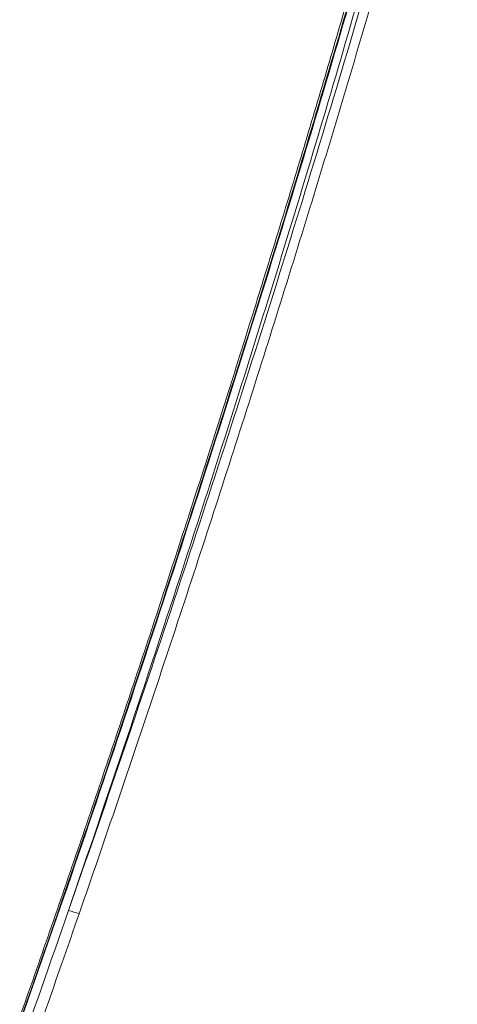
# Model space of a CAD drawing. Units: feet. Extents: x 6.9 to 14.5, y -0.3 to 10.2.
# Drawn here: x 8.4 to 8.4, y 6.4 to 6.5 of the extents above; entities that cross this region are included whole.
import ezdxf

# ---------------------------------------------------------------- set-up
doc = ezdxf.new("R2010")
doc.units = ezdxf.units.FT
doc.header["$MEASUREMENT"] = 0
doc.layers.add('UGD - DETAIL 2', color=7, linetype='Continuous', lineweight=5)
doc.layers.add('UGD - DETAIL 5', color=7, linetype='Continuous', lineweight=25)

# ---------------------------------------------------------------- blocks, each defined once
blk = doc.blocks.new('sc740_endcap_RIGHT')
at = {"layer": 'UGD - DETAIL 2'}
blk.add_arc((-0.1692092087988613, 0.4225550462662682), 0.01847115204621981, 250.4780632124647, 254.7750936880103, dxfattribs=at)
for points, knots in [([(-0.09793256094280878, 0.7347957466351431), (-0.09793168465489543, 0.7347993983366905), (-0.09792656216995965, 0.7348207449568349), (-0.09807968126767719, 0.7341863864954803), (-0.09850337223406314, 0.7323387213928072), (-0.09913586535935792, 0.729385973849844), (-0.09993286961991998, 0.7253822359755304), (-0.1008572522617897, 0.7203350765220762), (-0.1018824929961966, 0.7142562333122555), (-0.1029396472770259, 0.7071344394376524), (-0.1040250277238783, 0.6990035345720571), (-0.1051797249741639, 0.689897374800239), (-0.1064294739443312, 0.6798618840692825), (-0.107808757317116, 0.6689429854393438), (-0.109336829304425, 0.6571369436131249), (-0.1111127517193609, 0.6444383973892513), (-0.1132300850947559, 0.6308911428935744), (-0.1156974594230178, 0.6165927121840582), (-0.1185468626606507, 0.6016274862024602), (-0.1218022406893624, 0.5860799250877449), (-0.1254533639752253, 0.5702309291035021), (-0.1294902428237492, 0.5541415603236715), (-0.1338287074431719, 0.5378674234411278), (-0.1384970432561659, 0.5212282195757894), (-0.1434516629162772, 0.5042926924493258), (-0.1486515794781553, 0.4871293063521307), (-0.1544627293328631, 0.4685003435845942), (-0.1609090520294103, 0.4483832492771853), (-0.1680014933688199, 0.4268071016406907), (-0.1729223385162868, 0.4123640587756654), (-0.1753816719909764, 0.4051457339290323)], [0, 0, 0, 0, 0.007464760158021189, 0.04363647887547236, 0.07992254655887646, 0.1162695082514445, 0.1526193713459154, 0.1889121394519563, 0.2250883379903256, 0.2612397227005601, 0.2975039921175489, 0.3338250423013506, 0.3701451376715246, 0.4064070873911815, 0.4425569499644297, 0.4790036652616141, 0.5155761620011099, 0.5522110434277786, 0.5888435400240194, 0.6254105101721149, 0.6618535296804363, 0.6967778069908344, 0.7317962099401553, 0.7668691510106843, 0.8019499153810834, 0.8369863576168196, 0.8719226913728503, 0.9146013633622823, 0.9573195824130478, 1, 1, 1, 1]), ([(-0.3302450454738164, 0.05540802881159834), (-0.3292277934565391, 0.05737303929674908), (-0.3271932750269571, 0.06130308807377105), (-0.3236362245049804, 0.0682054043933249), (-0.3197250433582894, 0.07582748715930165), (-0.3154107136064113, 0.08427986809920185), (-0.3107296120222145, 0.09350588998887588), (-0.3057002822918093, 0.1034887001146672), (-0.3003427633877891, 0.1142072567987498), (-0.2946749789002752, 0.1256486219796216), (-0.2887209351022193, 0.1377896352207699), (-0.2823788718517335, 0.150866435385467), (-0.2756570355045369, 0.1649036800438353), (-0.2685735886936982, 0.1799116296910483), (-0.2612844532661711, 0.1955993428686043), (-0.2538203907685102, 0.2119443829628835), (-0.2462136090246076, 0.2289160519960092), (-0.2383905588361586, 0.2467222672349294), (-0.2303834783399452, 0.2653575972987028), (-0.2222294162113485, 0.284800057683924), (-0.2140566958045156, 0.3047962266209652), (-0.2059059576355367, 0.3253068544544817), (-0.1978197212519035, 0.3462801158997877), (-0.1899590634041033, 0.3673354961980522), (-0.1823694603557442, 0.3884097323507945), (-0.1750471895956025, 0.4094224632681289), (-0.1678629793160553, 0.4306487646019832), (-0.1608178060395176, 0.4520027032530152), (-0.1539529035718488, 0.473401977143169), (-0.1475560615061795, 0.4939786355620299), (-0.1416454442468194, 0.5136779751043719), (-0.136247878637505, 0.5324746490997541), (-0.1311862570279345, 0.5510778744472873), (-0.12654799356892, 0.5693965946458093), (-0.1223788677699531, 0.5873281950022147), (-0.1189051080104946, 0.6038411871746803), (-0.1160689016850256, 0.6189473708203082), (-0.1137443437980892, 0.6327035810751909), (-0.1117403823900531, 0.645889124313328), (-0.1100181188239731, 0.6584187764938179), (-0.1085114701204475, 0.6702246185807894), (-0.1071940146855468, 0.6809823510572528), (-0.1059893972816326, 0.6906906546458345), (-0.1048672201592353, 0.6993754740133795), (-0.1037805890756545, 0.7072265009210241), (-0.1027123539082595, 0.7141828134760999), (-0.1016964122528634, 0.7202001458518339), (-0.1007713373575143, 0.7251900965361529), (-0.09997404538398769, 0.7291309748089816), (-0.09934318673879261, 0.7320451904311653), (-0.09893099482542311, 0.7338685454034817), (-0.09878368350962319, 0.734495631376717), (-0.0987885706005045, 0.7344750340720907), (-0.09878938864176234, 0.7344715863264355)], [0, 0, 0, 0, 0.01733097975728375, 0.0346622047644036, 0.05219182981624537, 0.06972171637920209, 0.08764490202109185, 0.1055803520223064, 0.123504538720667, 0.1418513272884601, 0.1602098925963673, 0.1785575652798639, 0.1984628082958251, 0.2183816592536687, 0.2382877064145442, 0.2586772038003742, 0.2790803089329928, 0.2994701472162417, 0.321193769297956, 0.3429334178797819, 0.3646568381206392, 0.3869953387980046, 0.4093515972609355, 0.4316892310943078, 0.4536180668819622, 0.4755648731305004, 0.497493163163588, 0.5201268196449769, 0.5427810239132708, 0.5654133008142499, 0.586229179996286, 0.6070625901604055, 0.6278765268362889, 0.649431509010322, 0.6710089385881712, 0.6925624618073007, 0.7113652965067513, 0.7301839776921437, 0.7489875052772131, 0.7683582561797585, 0.7877452429783689, 0.8071167373051723, 0.8256455835627265, 0.8441878910656027, 0.8627167848187367, 0.8817521601889586, 0.9008021027936597, 0.9198372718108353, 0.9387907386641916, 0.9577440635236419, 0.9769422856573133, 0.9961404108234555, 0.9999999999999999, 0.9999999999999999, 0.9999999999999999, 0.9999999999999999]), ([(-0.09894239126822413, 0.734261617746597), (-0.09893461702120021, 0.7342936473839927), (-0.09890448029761956, 0.7344178096753353), (-0.09911741495841397, 0.7335173870442873), (-0.09956096756138777, 0.7315429889516167), (-0.1002227642219395, 0.7284398584279757), (-0.1010396128859838, 0.724338125525378), (-0.1019666260057193, 0.7192721167727996), (-0.1029871618977722, 0.7131673209091787), (-0.104061300668377, 0.706000063837962), (-0.1051906962256908, 0.697770584671332), (-0.1063675147661343, 0.6886042270973576), (-0.1076004577283811, 0.6785337710483077), (-0.10894977639839, 0.6676130137996097), (-0.1104882088519616, 0.6557246405228057), (-0.1122921111364121, 0.6428722070226058), (-0.1144374876738539, 0.6290893217065445), (-0.1169234309421654, 0.6147849147437796), (-0.1197906786537715, 0.6000537946406439), (-0.1230165489229194, 0.584995138470731), (-0.1266862558653656, 0.5692726561639461), (-0.1308145457212504, 0.5529245693294911), (-0.1353691601576656, 0.5359970177114519), (-0.1402066741445651, 0.5189416419315762), (-0.1452710510174029, 0.5018246787691396), (-0.1505090190739793, 0.4847050514079569), (-0.1560034711342269, 0.4672488854827748), (-0.161726405680497, 0.4494909373511291), (-0.1676685765812636, 0.4314767837452678), (-0.1739303704954409, 0.4129202320509648), (-0.1805248548217833, 0.3938678450422231), (-0.187470612414927, 0.3743845378078277), (-0.1946642148971023, 0.3548347694205631), (-0.2020983976843809, 0.3352799653816305), (-0.2097323039006369, 0.3157710311109554), (-0.2175461245791439, 0.2963444004820985), (-0.2255101956438921, 0.2770597259342367), (-0.2335898548676596, 0.2579766726922799), (-0.2417487751497447, 0.2391517874481224), (-0.2499489789458949, 0.2206526788498877), (-0.2581460328751746, 0.2025440652197972), (-0.2662162743715726, 0.1850592193869716), (-0.2741216395419315, 0.168235583300941), (-0.2817860740725564, 0.1521993907398382), (-0.2876927360407535, 0.1399876978486532), (-0.2909036814312458, 0.1334608183854016), (-0.2917638618837373, 0.1317123320529276)], [0, 0, 0, 0, 0.007889344768129277, 0.03058289769910382, 0.05329546094916812, 0.07598955138905185, 0.09802654679311047, 0.1200802556800552, 0.1421176162802204, 0.1647730413090907, 0.1874461911891633, 0.2101016168128204, 0.2325101228734337, 0.2549358104003284, 0.2773437536197146, 0.3004220305928923, 0.3235201038686288, 0.3465972153255981, 0.3685945098901695, 0.3906101030754358, 0.412607864630225, 0.4352690505159908, 0.4579492754816917, 0.4806122342694749, 0.5023490724860925, 0.524100683620649, 0.5458386018118659, 0.568092868389392, 0.5903615845361418, 0.6126164100377557, 0.6366132215787985, 0.6606273561160764, 0.6846247396498778, 0.7092487512761886, 0.7338904986686637, 0.7585151774597935, 0.7838348654040228, 0.8091729735506535, 0.8344927886944611, 0.8605070774337619, 0.8865413034058431, 0.9125548883017024, 0.9385289418933334, 0.9645238565418636, 0.9904962927054108, 1, 1, 1, 1]), ([(-0.09943160344425905, 0.7332767790410344), (-0.09944449277111289, 0.7332190711885005), (-0.09948901062239202, 0.7330197566980701), (-0.09964207288032867, 0.7323517906443726), (-0.09989051229570123, 0.7312455927174142), (-0.1002091830860081, 0.7297865203209426), (-0.1005884818944196, 0.7279873260457066), (-0.1010224685691128, 0.7258469105827885), (-0.1015021831630065, 0.7233750507650711), (-0.1020209857393866, 0.7205788902017503), (-0.1025690075866805, 0.7174513019092501), (-0.1031413426313748, 0.7139960435699777), (-0.1037378469903842, 0.7102004404764557), (-0.1043527773218784, 0.7060862926331879), (-0.1049842121707343, 0.7016517065109156), (-0.1056305155939299, 0.6968955176286045), (-0.1062866868572883, 0.691830271083802), (-0.1069597405597733, 0.6864595163555691), (-0.1076587564518832, 0.6807963405030932), (-0.1083933639998804, 0.6748421002286022), (-0.1091708249538215, 0.6686151310515811), (-0.1099993186315942, 0.6621416951628021), (-0.1108806270594869, 0.6554388381858871), (-0.1118454044035389, 0.6485413285674895), (-0.1129032221987245, 0.6414330004073463), (-0.1140579598228442, 0.6341061506414576), (-0.1153216701852671, 0.6265207293857884), (-0.1166972843274152, 0.6186933331700288), (-0.1181876805910633, 0.6106414928436266), (-0.1197950357003492, 0.602384527638776), (-0.1215211427389704, 0.5939433449017315), (-0.1233671474612947, 0.58533985730827), (-0.1253337082450798, 0.5765958006754772), (-0.127421764425776, 0.5677327814228761), (-0.1296298488534831, 0.5587717844669555), (-0.1319676998286923, 0.5497159912696361), (-0.1344433385221464, 0.5404792270228995), (-0.1370562192325906, 0.5310169808152523), (-0.1398139040085198, 0.5213043252351213), (-0.1426932379124537, 0.5114107362429081), (-0.1456817233034826, 0.5013682032179076), (-0.1487651547233781, 0.4912128774311668), (-0.15193531783666, 0.4809564015557157), (-0.1551891799348368, 0.4705898141644411), (-0.1585280009824146, 0.4601135546431578), (-0.1619474407751795, 0.4495403105358378), (-0.1654401188367274, 0.4388916010050821), (-0.1690082321063073, 0.4281604367565706), (-0.1726434898829439, 0.4173665050907971), (-0.1763467506701772, 0.4065334662280407), (-0.1801169866298551, 0.3956725835039379), (-0.1839579715003765, 0.3847844233339401), (-0.1878676583085053, 0.3738869199329429), (-0.1918318315501892, 0.363030510715646), (-0.1958458176172826, 0.3522451261752622), (-0.1999172691510012, 0.3414903949399104), (-0.2040486054812618, 0.330754815401292), (-0.2082408888491045, 0.3200334554614415), (-0.2124767365339721, 0.3093666409083653), (-0.2167563914621269, 0.298749395886432), (-0.221073995054212, 0.2881903786163775), (-0.225418156540627, 0.2777166368445023), (-0.2297827912502726, 0.2673349842579), (-0.2341615327928821, 0.2570542276885135), (-0.2385462327489449, 0.2468882016974021), (-0.2429147734834487, 0.2368823123110246), (-0.2472551141551094, 0.2270594612745072), (-0.2515725121346577, 0.2173983930559302), (-0.255864541833148, 0.2078981363372918), (-0.2601253673133215, 0.1985653340381646), (-0.2643404929408462, 0.1894246962621082), (-0.2685089288434028, 0.1804717126606761), (-0.2726224350637949, 0.1717167443383687), (-0.2766669524376084, 0.1631825816633636), (-0.280630651196816, 0.1548868017292193), (-0.2845040773694336, 0.1468434749716039), (-0.2882156318546549, 0.139188882499127), (-0.2905912601478349, 0.1343316066533475), (-0.2917387241141114, 0.1319854698343192)], [0, 0, 0, 0, 0.005138053548346771, 0.01774608618098612, 0.03031030617605749, 0.04306551039182997, 0.05593174783825084, 0.0688496485037768, 0.0817702954514788, 0.09464021452339544, 0.1074199666823262, 0.120407376468003, 0.1333684024244851, 0.1463244936858069, 0.1592930931567428, 0.1722908053058315, 0.1853322624495125, 0.1983207693706637, 0.2113258845969328, 0.2243548044372635, 0.2373640411042673, 0.2503126966262783, 0.2631662766599135, 0.2759555612657508, 0.2885372939449139, 0.3011927720976864, 0.3139079381839738, 0.3266687836337344, 0.3394604419276812, 0.352267477703277, 0.3650717377776157, 0.3778545212794883, 0.390600275024691, 0.4032941548937936, 0.4159220516596281, 0.4284720935514975, 0.4410081790548155, 0.4538716614236586, 0.4668722933477494, 0.4799799615748417, 0.4931608863124351, 0.5063792813253316, 0.5195915326803857, 0.5328608923059018, 0.546239166783274, 0.559640758989762, 0.5730851170817737, 0.5865915957499672, 0.6001838450357511, 0.613778394291359, 0.6273894865459917, 0.6410858799972777, 0.6548228788269048, 0.6685497969893919, 0.6822120130908048, 0.6958464153827497, 0.7096487457311605, 0.7234637521953944, 0.7373071332218585, 0.7511970231036211, 0.7651533428086968, 0.7791351443196985, 0.7930994789763443, 0.8071314282738523, 0.821183793439178, 0.8351965992785794, 0.849121745161128, 0.8630083555998631, 0.876962236787922, 0.8908679201215134, 0.9047433804393475, 0.9186066889555761, 0.932473347512666, 0.9462878954400261, 0.960017991415664, 0.9736867240136243, 0.9872902944816941, 1, 1, 1, 1]), ([(-0.1098721571071337, 0.7305381586915018), (-0.110442348176548, 0.7296297914758725), (-0.1115827789217292, 0.7278129796100075), (-0.1141398040830381, 0.7236723483674723), (-0.117276303255835, 0.7185017650397185), (-0.1209693784446699, 0.7122992780247728), (-0.1250832613911825, 0.7052465234127112), (-0.1295833140427476, 0.697382479564908), (-0.1344791102167164, 0.6886656446242228), (-0.1398702589182221, 0.6789023930188591), (-0.1457093162862293, 0.6681581622964359), (-0.1520223992795309, 0.6563690026991935), (-0.1586274114870321, 0.6438606156147557), (-0.1656753598393834, 0.6303328574218199), (-0.1730869730375844, 0.6159077863242715), (-0.1808825653838539, 0.6005046813410218), (-0.1888051153625838, 0.5845852359050241), (-0.1959730917070601, 0.5699203329109537), (-0.2022774296066245, 0.556805665225454), (-0.2077179087934837, 0.5453306311827646), (-0.2131492466652389, 0.5337163506742968), (-0.2185504358374146, 0.5219983356595321), (-0.2239043682766351, 0.510220524283227), (-0.2290649279129866, 0.4987189085991304), (-0.2340232793712858, 0.4875335158056942), (-0.2387780791170826, 0.4766972749396245), (-0.2434480723486558, 0.4659588701250073), (-0.2480173252745317, 0.455374374235987), (-0.2524714702532265, 0.4450015619332248), (-0.2566127765954889, 0.4353240145632071), (-0.2604483860606024, 0.4263499792753578), (-0.2639895622687618, 0.4180655892288883), (-0.2673959787074409, 0.4101099269014981), (-0.2706479720958441, 0.4025401666231119), (-0.2737242579414669, 0.3954079935357981), (-0.2768923600823427, 0.3881020458499052), (-0.2800289492270167, 0.3809193992128144), (-0.2826722516161908, 0.3749134094082365), (-0.2846590579854364, 0.3704302491419753), (-0.2861257409434756, 0.3671348869993381), (-0.2874561289230542, 0.3641571048290189), (-0.2884915827074792, 0.361846707332802), (-0.2891111034439291, 0.3604670498545488), (-0.2891075471954991, 0.3604750322019754), (-0.2891061111032514, 0.3604782556514579)], [0, 0, 0, 0, 0.02496129411390358, 0.04992471607394773, 0.07568371419104887, 0.101444993751019, 0.1263758592822962, 0.1513081757137364, 0.1768357876014972, 0.2023646997804794, 0.2298935402492399, 0.2574239962792835, 0.2856026568228019, 0.3137824483178456, 0.3443408925384428, 0.3749002628370559, 0.4062409030241663, 0.4375814986227974, 0.459240220170657, 0.4809154501312589, 0.5025736104509194, 0.5248797463087347, 0.5472047879658999, 0.5695099216963813, 0.5907967719272937, 0.6121012352052229, 0.6333870765800941, 0.655381374718943, 0.6773966075027257, 0.6993895708264547, 0.7192660190526894, 0.7391591670968568, 0.7590345138186052, 0.7795889671268933, 0.8001634308711386, 0.8207161311367592, 0.8481860140627626, 0.8756538970054487, 0.8945966270787737, 0.9135581121034285, 0.9324997438336453, 0.9577115764878054, 0.9829229936821356, 1, 1, 1, 1]), ([(-0.09724471669164814, 0.7287188487488265), (-0.09763700672090181, 0.7268154600805019), (-0.0980893495749342, 0.7245138362285957), (-0.09906320741970376, 0.7191399285322859), (-0.09958425472939325, 0.716067560215663), (-0.1006614980278755, 0.7091601236258498), (-0.1012173451287026, 0.7053250231924721), (-0.1023606085029769, 0.6968842452746458), (-0.1029479130970685, 0.6922780880023538), (-0.1041887641512176, 0.6822736636477771), (-0.1048340599793391, 0.6769467101254918), (-0.1062380618819816, 0.6656688342261532), (-0.106997273370439, 0.6597178712098071), (-0.1087107156232605, 0.6472062626331194), (-0.1096654502547381, 0.6406456371203717), (-0.1118530999916629, 0.6269182423002917), (-0.1130866145874734, 0.619750393665413), (-0.1159019081067072, 0.6048045846109744), (-0.1174625549469965, 0.5971408368990865), (-0.1209057478671411, 0.581456236135466), (-0.1227880199325, 0.5734353230507736), (-0.1268661285964754, 0.5570476600301504), (-0.1290616108025233, 0.548680848746983), (-0.1325730847567002, 0.5358711887859613), (-0.1337798749106014, 0.5315579788498894), (-0.1356421168487714, 0.5250224893329118), (-0.1362715397573311, 0.5228330425250647), (-0.137547345759458, 0.5184320807812242), (-0.1381944638881123, 0.5162180794216624), (-0.1414612168001668, 0.5051272820649046), (-0.1441708408341356, 0.4961973877184391), (-0.1497494647522899, 0.4782210231609838), (-0.1526183523552618, 0.4691744863077361), (-0.1584979570144469, 0.4509633763619831), (-0.1615086257744451, 0.4417987661736902), (-0.1676724685361251, 0.4233523779714687), (-0.1708256333407689, 0.4140705834395817), (-0.1740598876076547, 0.4047321903628358)], [0, 0, 0, 0, 0.06249999999999997, 0.06249999999999997, 0.1249999999999999, 0.1249999999999999, 0.1874999999999999, 0.1874999999999999, 0.2499999999999999, 0.2499999999999999, 0.3124999999999999, 0.3124999999999999, 0.3749999999999998, 0.3749999999999998, 0.4374999999999998, 0.4374999999999998, 0.4999999999999998, 0.4999999999999998, 0.5624999999999999, 0.5624999999999999, 0.6249999999999999, 0.6249999999999999, 0.6875, 0.6875, 0.7187500000000001, 0.7187500000000001, 0.7343750000000001, 0.7343750000000001, 0.7500000000000001, 0.7500000000000001, 0.8125000000000001, 0.8125000000000001, 0.875, 0.875, 0.9375, 0.9375, 1, 1, 1, 1]), ([(-0.1753816719909764, 0.4051457339290323), (-0.173144835292419, 0.4116026757957343), (-0.1686643229647871, 0.4245363010580832), (-0.1621540993852477, 0.4438899197472779), (-0.1558265916635264, 0.4631556341099099), (-0.1497318148298064, 0.4822475656617939), (-0.1439070156769731, 0.5010816941309031), (-0.1383627162550738, 0.5196201219764021), (-0.1331727566508789, 0.5378343506561691), (-0.1283927196066088, 0.5556960932163406), (-0.1240341283230464, 0.5731129167261315), (-0.1201289758774919, 0.5899831789379277), (-0.1167017745596013, 0.6062041517954526), (-0.1138633059322274, 0.6212903972252661), (-0.1115545649754495, 0.6352434272921528), (-0.1096307150727398, 0.6481162709627597), (-0.1079781906428252, 0.6602591904210158), (-0.106538944664635, 0.6716132372421839), (-0.105256852678167, 0.6821198631902234), (-0.1040250398102671, 0.6921743900425668), (-0.1027715562059939, 0.7015883043900999), (-0.101506668514503, 0.7102090571178223), (-0.1003214557475758, 0.7175806876190904), (-0.09923039935779343, 0.7237833490657408), (-0.09862310177186373, 0.7268127956809849), (-0.0983198904530127, 0.7283253366906024)], [0, 0, 0, 0, 0.04371415704207337, 0.08756196625473536, 0.1314716274826451, 0.1753739777081674, 0.219204897382081, 0.2629077726277013, 0.3067839470094464, 0.3508272610225014, 0.3949476988541831, 0.4390583648954945, 0.4830790273758572, 0.5269400686673198, 0.5673190039356347, 0.607819897823056, 0.6483878434889997, 0.6889609214567666, 0.7294735976033785, 0.7698604394622635, 0.8158005994196574, 0.8618735993441107, 0.9079905248939998, 0.9540615425693755, 1, 1, 1, 1]), ([(-0.2648362115795635, 0.4784620069453922), (-0.2648250379656929, 0.4784853854557696), (-0.2647988158832959, 0.4785402498205258), (-0.2640104964050352, 0.4801718522593887), (-0.2626151809232624, 0.4830484900481906), (-0.2605886104909132, 0.4872117043285584), (-0.2580125080534117, 0.492466240101578), (-0.2548525288706287, 0.4988556151510579), (-0.2510990999896876, 0.5063640857529776), (-0.2467803003617064, 0.5148900062179678), (-0.2422891267434579, 0.5236225403078265), (-0.2377448553021395, 0.5323156596122658), (-0.2332522027030564, 0.540780379865339), (-0.2285259168918401, 0.5495456518089554), (-0.2233982344638434, 0.5588967653968666), (-0.2178534535279368, 0.5688144816096496), (-0.2118981339814354, 0.5792578677796882), (-0.2057728254917492, 0.5897910896578082), (-0.199261590731453, 0.6007671315207972), (-0.1923688503777612, 0.6121346658745779), (-0.1851254848988901, 0.6238268921136978), (-0.1778429963412691, 0.6353420891196606), (-0.1705447399565401, 0.646649532619108), (-0.1632734917706102, 0.6576838681634172), (-0.1560805977733253, 0.6683887188706876), (-0.1490733758988654, 0.6786178821500926), (-0.1428671959330359, 0.6875129283323531), (-0.1391344425140915, 0.692751789613169), (-0.1375386434860957, 0.6949914686922511)], [0, 0, 0, 0, 0.02924383548213002, 0.06862902860775717, 0.1078895582194596, 0.1467832964042718, 0.1857952361135396, 0.2247017494137871, 0.2655423068413459, 0.3065002742729997, 0.3473583700865707, 0.3807520265698045, 0.4142423458276172, 0.4477429443077515, 0.4811506600186755, 0.5184907908951052, 0.5559382332337153, 0.5933957954534769, 0.6307496658523216, 0.6726179727552307, 0.7146159233919663, 0.7566170280763032, 0.7984895269288085, 0.840891900808115, 0.8834387770240762, 0.9259701588679445, 0.9683513119507917, 1, 1, 1, 1]), ([(-0.1364462547492167, 0.6950661025354634), (-0.1379868460530815, 0.6928767841572494), (-0.1410697102176073, 0.6884957577575506), (-0.1459169409357628, 0.6814850425183749), (-0.1518091563362987, 0.6728494469871293), (-0.1588251931838158, 0.6623773215462734), (-0.166615241873501, 0.650491622605216), (-0.1741374981061199, 0.6387667940533106), (-0.1813890777634697, 0.6272353396548738), (-0.1886759298959078, 0.6153989502645345), (-0.1960524924983247, 0.6031546401653145), (-0.2033994497118101, 0.5906698791288818), (-0.2107405021046134, 0.5778962703522552), (-0.2179068928541028, 0.5651187549933638), (-0.2246046398270209, 0.5528848684427885), (-0.2307307174273774, 0.5414329295746825), (-0.2363618143627946, 0.5306942251439182), (-0.2416477200033569, 0.520416161673495), (-0.2462650268703328, 0.5112779277772574), (-0.2501846029290391, 0.5034091262764946), (-0.2535143152297223, 0.4966499822270407), (-0.2564393288844258, 0.4906517723393904), (-0.2587912480792056, 0.4857874904932942), (-0.2605857636024211, 0.482056074834702), (-0.2619160857628913, 0.4792774176407875), (-0.2628320213269717, 0.477358350444149), (-0.2633170868342631, 0.4763397539957737), (-0.2633275348017605, 0.4763180724690415), (-0.2633316478625147, 0.4763095370827841)], [0, 0, 0, 0, 0.03064805738373082, 0.06132956715291261, 0.09198210692351623, 0.139647739012768, 0.1873169251714225, 0.2288034881428771, 0.2702903375739946, 0.3128216481944754, 0.355352063449417, 0.3996979091819837, 0.4440398648940451, 0.4898642390620392, 0.5356845073261599, 0.5769493907560601, 0.6182101247171443, 0.6610565609746741, 0.7038975230386249, 0.7398047017016142, 0.775709337891634, 0.8129648466639973, 0.8502166821380568, 0.8818230692335718, 0.9134282883865873, 0.9461064173355059, 0.9787836645381988, 1, 1, 1, 1]), ([(-0.3326183886975969, 0.04871154132894162), (-0.3323233101583583, 0.04927873366773383), (-0.3309988520179559, 0.05182457286070985), (-0.3283062310242713, 0.05701182597289289), (-0.3243401662463157, 0.06468449342588656), (-0.3199891848300922, 0.07314120076944164), (-0.3153427534269895, 0.08222181017049479), (-0.3102993210799241, 0.09214430915261573), (-0.3048986838065275, 0.1028509775212569), (-0.2991811897534262, 0.1142837989722807), (-0.2927461396834588, 0.1272731547241506), (-0.2855438565538861, 0.141984325699184), (-0.2775579597786191, 0.1585390984818105), (-0.2692975730661828, 0.1759427126779087), (-0.2608340569820484, 0.1940970669431294), (-0.2524343247406478, 0.2124732665607212), (-0.2441522568335586, 0.2309846890595395), (-0.2360243307316523, 0.2495487864673578), (-0.2278739088203565, 0.2685903225279276), (-0.2197494748720601, 0.2880316013170727), (-0.2117003171805436, 0.3077949629456498), (-0.2039124608788825, 0.3274511374558529), (-0.1964151526749447, 0.3469527299316724), (-0.1892194535763565, 0.3662517029624155), (-0.1821775173175411, 0.3856691216825539), (-0.1776459001562216, 0.3986565494505498), (-0.1753816719909764, 0.4051457339290323)], [0, 0, 0, 0, 0.01226892383177146, 0.05506898632183989, 0.09787017367372496, 0.1368751835020169, 0.1759955689229583, 0.2151833950341197, 0.2543813933702041, 0.2935252948851649, 0.3325460755339146, 0.3799472378783286, 0.4274778107758432, 0.4750595696368921, 0.5226040714236159, 0.5700170426112058, 0.6139400925698593, 0.657991880683939, 0.7021083765461839, 0.7462240256268117, 0.7902737447223477, 0.8341954311124378, 0.8756191683388282, 0.9171000032861816, 0.9585789132729643, 1, 1, 1, 1]), ([(-0.1740598929866337, 0.4047321867643632), (-0.1747118257095508, 0.4028544652177288), (-0.1779726473665733, 0.3934625220463204), (-0.1839936383614713, 0.3765018030039187), (-0.1923019815129692, 0.3539634759455339), (-0.2008615063200523, 0.3315573047233897), (-0.209593042507322, 0.3094320997993805), (-0.2182888127348406, 0.288056727513549), (-0.2269087834573611, 0.2674618318127386), (-0.2354145679593103, 0.2476526201137403), (-0.2439192301490039, 0.2283043500854092), (-0.2523651189981138, 0.2095027327131902), (-0.2606940242036444, 0.1913335401345648), (-0.2688552751841371, 0.1738694141221231), (-0.276810075207095, 0.1571487333085884), (-0.2845205824580717, 0.141192309252574), (-0.2919451078601014, 0.1260431525489594), (-0.2990177760464121, 0.1117925644751381), (-0.3056728742790256, 0.09853180272881445), (-0.3115839504490623, 0.08686749315711495), (-0.3167719176626633, 0.07670533086383102), (-0.3212987268279903, 0.0678917424819474), (-0.3253720417342265, 0.06000410256143596), (-0.3290052517844515, 0.0530007571819624), (-0.3309898925788275, 0.04919051169815702), (-0.3319809156449764, 0.04728787965871106)], [0, 0, 0, 0, 0.01195541715276406, 0.05979832243519517, 0.1080371589784889, 0.1563647329907822, 0.2046956488042887, 0.2529390323264978, 0.2986204941812325, 0.3444484976763326, 0.3903488432296662, 0.4362463888342191, 0.4820679505336375, 0.5277451636392336, 0.5733128667112736, 0.6190558979318714, 0.6648757417519817, 0.710680407722185, 0.7563884270470358, 0.8019326717357838, 0.8414818274801625, 0.8811365086261059, 0.9208200617762528, 0.9604617896701272, 0.9999999999999999, 0.9999999999999999, 0.9999999999999999, 0.9999999999999999])]:
    blk.add_open_spline(points, degree=3, knots=knots, dxfattribs=at)
at = {"layer": 'UGD - DETAIL 5'}
blk.add_open_spline([(-0.1377617655500671, 0.694849248675041), (-0.1393533367947839, 0.6926138090967697), (-0.1425383386698513, 0.6881403183423345), (-0.1475535577495748, 0.6809676702078491), (-0.1527683577758125, 0.6734087413798306), (-0.1581780067205045, 0.6654472347618139), (-0.1637522824215694, 0.6571194484110947), (-0.1698920078606534, 0.6478063303731005), (-0.176583375354312, 0.6374755284614366), (-0.1838516477690746, 0.6260246561198528), (-0.1911506305477815, 0.6142811197566971), (-0.1985319432043298, 0.6021474729483884), (-0.2058747172081894, 0.5897908373418659), (-0.2132027103391465, 0.5771643731341101), (-0.2203479112309878, 0.564546157575478), (-0.2270100537695043, 0.5524948842723916), (-0.2330888358154652, 0.5412474051691447), (-0.2386619751619037, 0.5307300018878891), (-0.24388356875113, 0.5206854209130825), (-0.2484268948678618, 0.5117941730374582), (-0.2522660009633455, 0.5041761216771192), (-0.2555107419492515, 0.4976670605454956), (-0.2583471144502028, 0.4919223267197026), (-0.2606104949626342, 0.4873014290650417), (-0.2623187253888091, 0.4837956622463366), (-0.2635672646489411, 0.4812221977819036), (-0.2643966737871324, 0.4795080481957257), (-0.2647976639640319, 0.4786774559571541), (-0.2647750650335183, 0.4787244625136964), (-0.2647677809844708, 0.4787396135874928)], degree=3, knots=[0, 0, 0, 0, 0.03169578551681309, 0.06342860028321445, 0.09512972116646691, 0.1280675574081364, 0.1610396799718568, 0.1939802195139641, 0.235601855618824, 0.2772239264151689, 0.3198950441718694, 0.362565798977836, 0.4070220248390999, 0.4514749186057085, 0.497419903844142, 0.5433598431316455, 0.584592433512314, 0.6258207532389571, 0.6686479026939377, 0.7114693746259335, 0.7471857946537738, 0.782899364342044, 0.8199649052574065, 0.8570270636670995, 0.888384924692259, 0.9197415529416415, 0.9521616409208167, 0.9845808210121587, 1, 1, 1, 1], dxfattribs=at)
blk = doc.blocks.new('detail_TECHSPEC740')
blk.add_blockref('sc740_endcap_RIGHT', (-5.939286517246597, -4.279164827946466))

msp = doc.modelspace()

# ---------------------------------------------------------------- block references
msp.add_blockref('detail_TECHSPEC740', (14.50000048423975, 10.24999998866951))

doc.saveas('drawing.dxf')
